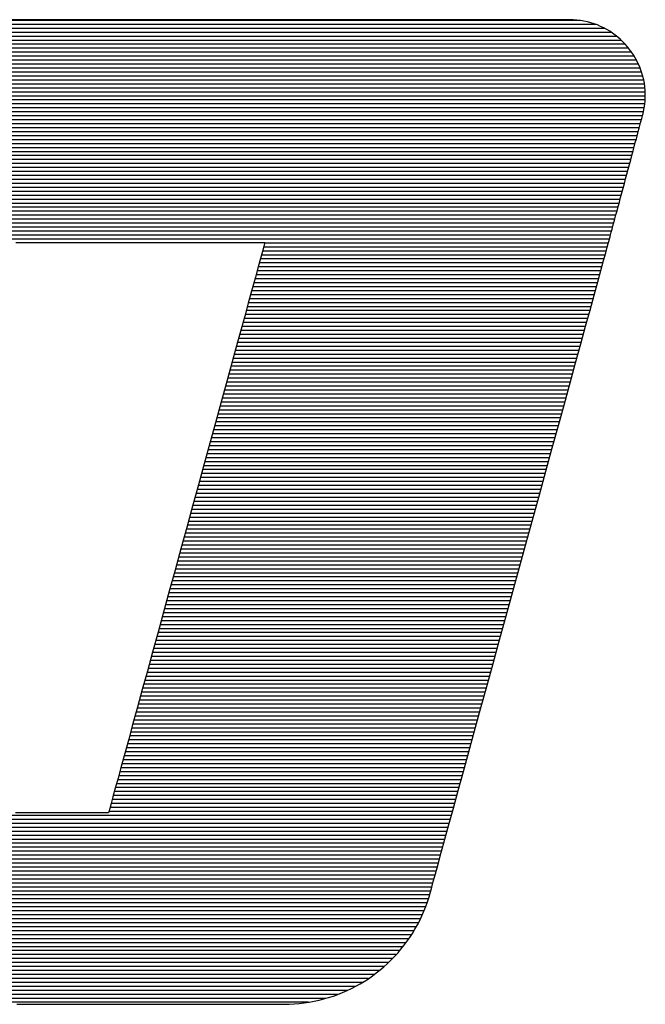
# Model space of a CAD drawing. Extents: x 0 to 2100, y 0 to 1485.
# Drawn here: x 978 to 988, y 73 to 90 of the extents above; entities that cross this region are included whole.
import ezdxf

# ---------------------------------------------------------------- set-up
doc = ezdxf.new("R2010")
doc.units = 0
doc.header["$LTSCALE"] = 15
doc.header["$MEASUREMENT"] = 0
doc.layers.add('1-外形線', color=7, linetype='CONTINUOUS')
doc.layers.add('7-図\u3000枠', color=160, linetype='CONTINUOUS')

# ---------------------------------------------------------------- blocks, each defined once
blk = doc.blocks.new('A3ナカ工業新図枠')
at = {"layer": '7-図\u3000枠', "color": 253}
for p, q in [((197.5009, 18.0117), (193.0495, 18.0117)), ((197.4478, 18.0253), (193.0532, 18.0253)), ((195.5402, 18.0281), (195.4925, 18.0281)), ((195.5402, 18.0281), (195.4925, 18.0281)), ((195.5926, 18.0281), (195.5402, 18.0281)), ((195.5926, 18.0281), (195.5402, 18.0281)), ((195.6492, 18.0281), (195.5926, 18.0281)), ((195.6492, 18.0281), (195.5926, 18.0281)), ((195.7098, 18.0281), (195.6492, 18.0281)), ((195.7098, 18.0281), (195.6492, 18.0281)), ((195.7739, 18.0281), (195.7098, 18.0281)), ((195.7739, 18.0281), (195.7098, 18.0281)), ((195.8411, 18.0281), (195.7739, 18.0281)), ((195.8411, 18.0281), (195.7739, 18.0281)), ((195.9111, 18.0281), (195.8411, 18.0281)), ((195.9111, 18.0281), (195.8411, 18.0281)), ((195.9834, 18.0281), (195.9111, 18.0281)), ((195.9834, 18.0281), (195.9111, 18.0281)), ((196.0577, 18.0281), (195.9834, 18.0281)), ((196.0577, 18.0281), (195.9834, 18.0281)), ((196.1336, 18.0281), (196.0577, 18.0281)), ((196.1336, 18.0281), (196.0577, 18.0281)), ((196.2106, 18.0281), (196.1336, 18.0281)), ((196.2106, 18.0281), (196.1336, 18.0281)), ((196.2884, 18.0281), (196.2106, 18.0281)), ((196.2884, 18.0281), (196.2106, 18.0281)), ((196.3666, 18.0281), (196.2884, 18.0281)), ((196.3666, 18.0281), (196.2884, 18.0281)), ((196.4447, 18.0281), (196.3666, 18.0281)), ((196.4447, 18.0281), (196.3666, 18.0281)), ((196.5225, 18.0281), (196.4447, 18.0281)), ((196.5225, 18.0281), (196.4447, 18.0281)), ((196.5996, 18.0281), (196.5225, 18.0281)), ((196.5996, 18.0281), (196.5225, 18.0281)), ((196.6754, 18.0281), (196.5996, 18.0281)), ((196.6754, 18.0281), (196.5996, 18.0281)), ((196.7497, 18.0281), (196.6754, 18.0281)), ((196.7497, 18.0281), (196.6754, 18.0281)), ((196.822, 18.0281), (196.7497, 18.0281)), ((196.822, 18.0281), (196.7497, 18.0281)), ((196.892, 18.0281), (196.822, 18.0281)), ((196.892, 18.0281), (196.822, 18.0281)), ((196.9592, 18.0281), (196.892, 18.0281)), ((196.9592, 18.0281), (196.892, 18.0281)), ((197.0233, 18.0281), (196.9592, 18.0281)), ((197.0233, 18.0281), (196.9592, 18.0281)), ((197.0839, 18.0281), (197.0233, 18.0281)), ((197.0839, 18.0281), (197.0233, 18.0281)), ((197.1406, 18.0281), (197.0839, 18.0281)), ((197.1406, 18.0281), (197.0839, 18.0281)), ((197.1929, 18.0281), (197.1406, 18.0281)), ((197.1929, 18.0281), (197.1406, 18.0281)), ((197.2406, 18.0281), (197.1929, 18.0281)), ((197.2406, 18.0281), (197.1929, 18.0281)), ((197.2832, 18.0281), (197.2406, 18.0281)), ((197.2832, 18.0281), (197.2406, 18.0281)), ((197.3203, 18.0281), (197.2832, 18.0281)), ((197.3203, 18.0281), (197.2832, 18.0281)), ((197.3515, 18.0281), (197.3203, 18.0281)), ((197.3515, 18.0281), (197.3203, 18.0281)), ((197.3765, 18.0281), (197.3515, 18.0281)), ((197.3765, 18.0281), (197.3515, 18.0281)), ((197.3948, 18.0281), (197.3765, 18.0281)), ((197.3948, 18.0281), (197.3765, 18.0281)), ((197.4061, 18.0281), (197.3948, 18.0281)), ((197.4061, 18.0281), (197.3948, 18.0281)), ((197.4099, 18.0281), (197.4061, 18.0281)), ((197.4099, 18.0281), (197.4061, 18.0281)), ((197.4227, 18.0278), (197.4099, 18.0281)), ((197.4227, 18.0278), (197.4099, 18.0281)), ((197.4352, 18.0269), (197.4227, 18.0278)), ((197.4352, 18.0269), (197.4227, 18.0278)), ((197.4475, 18.0254), (197.4352, 18.0269)), ((197.4475, 18.0254), (197.4352, 18.0269)), ((197.4596, 18.0234), (197.4475, 18.0254)), ((197.4596, 18.0234), (197.4475, 18.0254)), ((197.4715, 18.0208), (197.4596, 18.0234)), ((197.4715, 18.0208), (197.4596, 18.0234)), ((197.4832, 18.0177), (197.4715, 18.0208)), ((197.4832, 18.0177), (197.4715, 18.0208)), ((197.4946, 18.014), (197.4832, 18.0177)), ((197.4946, 18.014), (197.4832, 18.0177)), ((197.5058, 18.0099), (197.4946, 18.014)), ((197.5058, 18.0099), (197.4946, 18.014)), ((197.554, 17.9845), (193.0422, 17.9845)), ((197.5312, 17.9981), (193.0459, 17.9981)), ((197.5167, 18.0053), (197.5058, 18.0099)), ((197.5167, 18.0053), (197.5058, 18.0099)), ((197.5273, 18.0002), (197.5167, 18.0053)), ((197.5273, 18.0002), (197.5167, 18.0053)), ((197.5377, 17.9946), (197.5273, 18.0002)), ((197.5377, 17.9946), (197.5273, 18.0002)), ((197.5477, 17.9887), (197.5377, 17.9946)), ((197.5477, 17.9887), (197.5377, 17.9946)), ((197.5574, 17.9822), (197.5477, 17.9887)), ((197.5574, 17.9822), (197.5477, 17.9887)), ((197.5668, 17.9754), (197.5574, 17.9822)), ((197.5668, 17.9754), (197.5574, 17.9822)), ((197.6015, 17.9437), (193.0313, 17.9437)), ((197.5881, 17.9573), (193.035, 17.9573)), ((197.5725, 17.9709), (193.0386, 17.9709)), ((197.5759, 17.9682), (197.5668, 17.9754)), ((197.5759, 17.9682), (197.5668, 17.9754)), ((197.5846, 17.9605), (197.5759, 17.9682)), ((197.5846, 17.9605), (197.5759, 17.9682)), ((197.593, 17.9525), (197.5846, 17.9605)), ((197.593, 17.9525), (197.5846, 17.9605)), ((197.601, 17.9442), (197.593, 17.9525)), ((197.601, 17.9442), (197.593, 17.9525)), ((197.6086, 17.9355), (197.601, 17.9442)), ((197.6086, 17.9355), (197.601, 17.9442)), ((197.6232, 17.9164), (193.024, 17.9164)), ((197.613, 17.93), (193.0277, 17.93)), ((197.6159, 17.9265), (197.6086, 17.9355)), ((197.6159, 17.9265), (197.6086, 17.9355)), ((197.6227, 17.9172), (197.6159, 17.9265)), ((197.6227, 17.9172), (197.6159, 17.9265)), ((197.6291, 17.9076), (197.6227, 17.9172)), ((197.6291, 17.9076), (197.6227, 17.9172)), ((197.6464, 17.8756), (193.0131, 17.8756)), ((197.6398, 17.8892), (193.0167, 17.8892)), ((197.632, 17.9028), (193.0204, 17.9028)), ((197.6351, 17.8977), (197.6291, 17.9076)), ((197.6351, 17.8977), (197.6291, 17.9076)), ((197.6406, 17.8876), (197.6351, 17.8977)), ((197.6406, 17.8876), (197.6351, 17.8977)), ((197.6457, 17.8772), (197.6406, 17.8876)), ((197.6457, 17.8772), (197.6406, 17.8876)), ((197.6504, 17.8665), (197.6457, 17.8772)), ((197.6504, 17.8665), (197.6457, 17.8772)), ((197.657, 17.8483), (193.0058, 17.8483)), ((197.6521, 17.862), (193.0094, 17.862)), ((197.6546, 17.8557), (197.6504, 17.8665)), ((197.6546, 17.8557), (197.6504, 17.8665)), ((197.6582, 17.8446), (197.6546, 17.8557)), ((197.6582, 17.8446), (197.6546, 17.8557)), ((197.6614, 17.8334), (197.6582, 17.8446)), ((197.6614, 17.8334), (197.6582, 17.8446)), ((197.6643, 17.8211), (192.9985, 17.8211)), ((197.661, 17.8347), (193.0021, 17.8347)), ((197.6641, 17.8219), (197.6614, 17.8334)), ((197.6641, 17.8219), (197.6614, 17.8334)), ((197.6663, 17.8103), (197.6641, 17.8219)), ((197.6663, 17.8103), (197.6641, 17.8219)), ((197.6679, 17.7986), (197.6663, 17.8103)), ((197.6679, 17.7986), (197.6663, 17.8103)), ((197.6693, 17.7803), (192.9875, 17.7803)), ((197.6684, 17.7939), (192.9912, 17.7939)), ((197.6667, 17.8075), (192.9948, 17.8075)), ((197.669, 17.7868), (197.6679, 17.7986)), ((197.669, 17.7868), (197.6679, 17.7986)), ((197.6696, 17.7748), (197.669, 17.7868)), ((197.6696, 17.7748), (197.669, 17.7868)), ((197.6696, 17.7627), (197.6696, 17.7748)), ((197.6696, 17.7627), (197.6696, 17.7748)), ((197.6691, 17.753), (192.9802, 17.753)), ((197.6696, 17.7666), (192.9839, 17.7666)), ((197.6678, 17.7383), (197.669, 17.7505)), ((197.6678, 17.7383), (197.669, 17.7505)), ((197.669, 17.7505), (197.6696, 17.7627)), ((197.669, 17.7505), (197.6696, 17.7627)), ((197.6633, 17.7122), (192.9693, 17.7122)), ((197.666, 17.7258), (192.9729, 17.7258)), ((197.6679, 17.7394), (192.9766, 17.7394)), ((197.6607, 17.7013), (197.6637, 17.7137)), ((197.6607, 17.7013), (197.6637, 17.7137)), ((197.6637, 17.7137), (197.666, 17.726)), ((197.6637, 17.7137), (197.666, 17.726)), ((197.666, 17.726), (197.6678, 17.7383)), ((197.666, 17.726), (197.6678, 17.7383)), ((197.6563, 17.685), (192.962, 17.685)), ((197.6599, 17.6986), (192.9656, 17.6986)), ((197.6512, 17.6659), (197.6536, 17.6748)), ((197.6512, 17.6659), (197.6536, 17.6748)), ((197.6536, 17.6748), (197.6556, 17.6826)), ((197.6536, 17.6748), (197.6556, 17.6826)), ((197.6556, 17.6826), (197.6574, 17.6891)), ((197.6556, 17.6826), (197.6574, 17.6891)), ((197.6574, 17.6891), (197.6588, 17.6943)), ((197.6574, 17.6891), (197.6588, 17.6943)), ((197.6588, 17.6943), (197.6598, 17.6982)), ((197.6588, 17.6943), (197.6598, 17.6982)), ((197.6598, 17.6982), (197.6604, 17.7005)), ((197.6598, 17.6982), (197.6604, 17.7005)), ((197.6604, 17.7005), (197.6607, 17.7013)), ((197.6604, 17.7005), (197.6607, 17.7013)), ((197.6453, 17.6441), (192.951, 17.6441)), ((197.649, 17.6577), (192.9547, 17.6577)), ((197.6526, 17.6713), (192.9583, 17.6713)), ((197.6424, 17.6332), (197.6456, 17.645)), ((197.6424, 17.6332), (197.6456, 17.645)), ((197.6456, 17.645), (197.6485, 17.656)), ((197.6456, 17.645), (197.6485, 17.656)), ((197.6485, 17.656), (197.6512, 17.6659)), ((197.6485, 17.656), (197.6512, 17.6659)), ((197.638, 17.6169), (192.9437, 17.6169)), ((197.6417, 17.6305), (192.9474, 17.6305)), ((197.6316, 17.593), (197.6354, 17.6071)), ((197.6316, 17.593), (197.6354, 17.6071)), ((197.6354, 17.6071), (197.639, 17.6205)), ((197.6354, 17.6071), (197.639, 17.6205)), ((197.639, 17.6205), (197.6424, 17.6332)), ((197.639, 17.6205), (197.6424, 17.6332)), ((197.6271, 17.576), (192.9328, 17.576)), ((197.6307, 17.5896), (192.9364, 17.5896)), ((197.6344, 17.6033), (192.9401, 17.6033)), ((197.6237, 17.5633), (197.6277, 17.5784)), ((197.6237, 17.5633), (197.6277, 17.5784)), ((197.6277, 17.5784), (197.6316, 17.593)), ((197.6277, 17.5784), (197.6316, 17.593)), ((197.6198, 17.5488), (192.9255, 17.5488)), ((197.6234, 17.5624), (192.9291, 17.5624)), ((197.6153, 17.5319), (197.6195, 17.5478)), ((197.6153, 17.5319), (197.6195, 17.5478)), ((197.6195, 17.5478), (197.6237, 17.5633)), ((197.6195, 17.5478), (197.6237, 17.5633)), ((197.6088, 17.5079), (192.9146, 17.5079)), ((197.6125, 17.5216), (192.9182, 17.5216)), ((197.6161, 17.5352), (192.9219, 17.5352)), ((197.6066, 17.4995), (197.6109, 17.5158)), ((197.6066, 17.4995), (197.6109, 17.5158)), ((197.6109, 17.5158), (197.6153, 17.5319)), ((197.6109, 17.5158), (197.6153, 17.5319)), ((197.6015, 17.4807), (192.9073, 17.4807)), ((197.6052, 17.4943), (192.9109, 17.4943)), ((197.5978, 17.4668), (197.6022, 17.4832)), ((197.5978, 17.4668), (197.6022, 17.4832)), ((197.6022, 17.4832), (197.6066, 17.4995)), ((197.6022, 17.4832), (197.6066, 17.4995)), ((197.5906, 17.4399), (192.8963, 17.4399)), ((197.5942, 17.4535), (192.9, 17.4535)), ((197.5979, 17.4671), (192.9036, 17.4671)), ((197.5892, 17.4345), (197.5935, 17.4506)), ((197.5892, 17.4345), (197.5935, 17.4506)), ((197.5935, 17.4506), (197.5978, 17.4668)), ((197.5935, 17.4506), (197.5978, 17.4668)), ((197.5833, 17.4126), (192.889, 17.4126)), ((197.5869, 17.4262), (192.8927, 17.4262)), ((197.5767, 17.388), (197.5807, 17.4031)), ((197.5767, 17.388), (197.5807, 17.4031)), ((197.5807, 17.4031), (197.5849, 17.4186)), ((197.5807, 17.4031), (197.5849, 17.4186)), ((197.5849, 17.4186), (197.5892, 17.4345)), ((197.5849, 17.4186), (197.5892, 17.4345)), ((197.5724, 17.3718), (192.8781, 17.3718)), ((197.576, 17.3854), (192.8817, 17.3854)), ((197.5797, 17.399), (192.8854, 17.399)), ((197.569, 17.3593), (197.5728, 17.3733)), ((197.569, 17.3593), (197.5728, 17.3733)), ((197.5728, 17.3733), (197.5767, 17.388)), ((197.5728, 17.3733), (197.5767, 17.388)), ((197.5651, 17.3446), (192.8708, 17.3446)), ((197.5687, 17.3582), (192.8744, 17.3582)), ((197.562, 17.3332), (197.5654, 17.3459)), ((197.562, 17.3332), (197.5654, 17.3459)), ((197.5654, 17.3459), (197.569, 17.3593)), ((197.5654, 17.3459), (197.569, 17.3593)), ((197.5541, 17.3037), (192.8598, 17.3037)), ((197.5578, 17.3173), (192.8635, 17.3173)), ((197.5614, 17.3309), (192.8671, 17.3309)), ((197.5532, 17.3004), (197.5559, 17.3104)), ((197.5532, 17.3004), (197.5559, 17.3104)), ((197.5559, 17.3104), (197.5588, 17.3214)), ((197.5559, 17.3104), (197.5588, 17.3214)), ((197.5588, 17.3214), (197.562, 17.3332)), ((197.5588, 17.3214), (197.562, 17.3332)), ((197.5468, 17.2765), (192.8525, 17.2765)), ((197.5505, 17.2901), (192.8562, 17.2901)), ((197.544, 17.2658), (197.5446, 17.2682)), ((197.544, 17.2658), (197.5446, 17.2682)), ((197.5446, 17.2682), (197.5456, 17.272)), ((197.5446, 17.2682), (197.5456, 17.272)), ((197.5456, 17.272), (197.547, 17.2772)), ((197.5456, 17.272), (197.547, 17.2772)), ((197.547, 17.2772), (197.5488, 17.2838)), ((197.547, 17.2772), (197.5488, 17.2838)), ((197.5488, 17.2838), (197.5509, 17.2915)), ((197.5488, 17.2838), (197.5509, 17.2915)), ((197.5509, 17.2915), (197.5532, 17.3004)), ((197.5509, 17.2915), (197.5532, 17.3004)), ((195.5136, 17.265), (195.558, 17.265)), ((195.5136, 17.265), (195.558, 17.265)), ((195.558, 17.265), (195.6034, 17.265)), ((195.558, 17.265), (195.6034, 17.265)), ((195.6034, 17.265), (195.6495, 17.265)), ((195.6034, 17.265), (195.6495, 17.265)), ((195.6495, 17.265), (195.696, 17.265)), ((195.6495, 17.265), (195.696, 17.265)), ((195.696, 17.265), (195.7428, 17.265)), ((195.696, 17.265), (195.7428, 17.265)), ((195.7428, 17.265), (195.7895, 17.265)), ((195.7428, 17.265), (195.7895, 17.265)), ((195.7895, 17.265), (195.8361, 17.265)), ((195.7895, 17.265), (195.8361, 17.265)), ((195.8361, 17.265), (195.8821, 17.265)), ((195.8361, 17.265), (195.8821, 17.265)), ((195.8821, 17.265), (195.9275, 17.265)), ((195.8821, 17.265), (195.9275, 17.265)), ((195.9275, 17.265), (195.9719, 17.265)), ((195.9275, 17.265), (195.9719, 17.265)), ((195.9719, 17.265), (196.0152, 17.265)), ((195.9719, 17.265), (196.0152, 17.265)), ((196.0152, 17.265), (196.057, 17.265)), ((196.0152, 17.265), (196.057, 17.265)), ((196.057, 17.265), (196.0972, 17.265)), ((196.057, 17.265), (196.0972, 17.265)), ((196.0972, 17.265), (196.1356, 17.265)), ((196.0972, 17.265), (196.1356, 17.265)), ((196.1356, 17.265), (196.1718, 17.265)), ((196.1356, 17.265), (196.1718, 17.265)), ((196.1718, 17.265), (196.2057, 17.265)), ((196.1718, 17.265), (196.2057, 17.265)), ((196.2057, 17.265), (196.237, 17.265)), ((196.2057, 17.265), (196.237, 17.265)), ((196.237, 17.265), (196.2655, 17.265)), ((196.237, 17.265), (196.2655, 17.265)), ((196.2655, 17.265), (196.291, 17.265)), ((196.2655, 17.265), (196.291, 17.265)), ((196.291, 17.265), (196.3132, 17.265)), ((196.291, 17.265), (196.3132, 17.265)), ((196.3132, 17.265), (196.3319, 17.265)), ((196.3132, 17.265), (196.3319, 17.265)), ((196.3319, 17.265), (196.3468, 17.265)), ((196.3319, 17.265), (196.3468, 17.265)), ((196.3468, 17.265), (196.3578, 17.265)), ((196.3468, 17.265), (196.3578, 17.265)), ((196.3578, 17.265), (196.3645, 17.265)), ((196.3578, 17.265), (196.3645, 17.265)), ((196.3629, 17.2509), (196.3582, 17.2337)), ((196.3629, 17.2509), (196.3582, 17.2337)), ((197.5357, 17.2356), (196.3588, 17.2356)), ((197.5394, 17.2492), (196.3625, 17.2492)), ((196.3658, 17.2614), (196.3629, 17.2509)), ((196.3658, 17.2614), (196.3629, 17.2509)), ((196.3645, 17.265), (196.3668, 17.265)), ((196.3645, 17.265), (196.3668, 17.265)), ((196.3668, 17.265), (196.3658, 17.2614)), ((196.3668, 17.265), (196.3658, 17.2614)), ((197.5432, 17.2629), (196.3662, 17.2629)), ((197.534, 17.2294), (197.5393, 17.2489)), ((197.534, 17.2294), (197.5393, 17.2489)), ((197.5393, 17.2489), (197.5426, 17.2609)), ((197.5393, 17.2489), (197.5426, 17.2609)), ((197.5426, 17.2609), (197.5438, 17.265)), ((197.5426, 17.2609), (197.5438, 17.265)), ((197.5438, 17.265), (197.544, 17.2658)), ((197.5438, 17.265), (197.544, 17.2658)), ((196.3518, 17.2103), (196.3438, 17.1811)), ((196.3518, 17.2103), (196.3438, 17.1811)), ((197.5282, 17.2084), (196.3513, 17.2084)), ((196.3582, 17.2337), (196.3518, 17.2103)), ((196.3582, 17.2337), (196.3518, 17.2103)), ((197.532, 17.222), (196.355, 17.222)), ((197.5175, 17.1694), (197.5267, 17.2027)), ((197.5175, 17.1694), (197.5267, 17.2027)), ((197.5267, 17.2027), (197.534, 17.2294)), ((197.5267, 17.2027), (197.534, 17.2294)), ((196.3438, 17.1811), (196.3343, 17.1464)), ((196.3438, 17.1811), (196.3343, 17.1464)), ((197.517, 17.1675), (196.3401, 17.1675)), ((197.5208, 17.1812), (196.3438, 17.1812)), ((197.5245, 17.1948), (196.3476, 17.1948)), ((197.5067, 17.1299), (197.5175, 17.1694)), ((197.5067, 17.1299), (197.5175, 17.1694)), ((196.3343, 17.1464), (196.3234, 17.1065)), ((196.3343, 17.1464), (196.3234, 17.1065)), ((197.5096, 17.1403), (196.3326, 17.1403)), ((197.5133, 17.1539), (196.3364, 17.1539)), ((196.3234, 17.1065), (196.3111, 17.0619)), ((196.3234, 17.1065), (196.3111, 17.0619)), ((197.4984, 17.0995), (196.3214, 17.0995)), ((197.5021, 17.1131), (196.3252, 17.1131)), ((197.5058, 17.1267), (196.3289, 17.1267)), ((197.4942, 17.0845), (197.5067, 17.1299)), ((197.4942, 17.0845), (197.5067, 17.1299)), ((197.4909, 17.0722), (196.314, 17.0722)), ((197.4946, 17.0859), (196.3177, 17.0859)), ((197.4803, 17.0336), (197.4942, 17.0845)), ((197.4803, 17.0336), (197.4942, 17.0845)), ((196.3111, 17.0619), (196.2977, 17.0129)), ((196.3111, 17.0619), (196.2977, 17.0129)), ((197.4834, 17.045), (196.3065, 17.045)), ((197.4872, 17.0586), (196.3103, 17.0586)), ((197.465, 16.9778), (197.4803, 17.0336)), ((197.465, 16.9778), (197.4803, 17.0336)), ((196.2977, 17.0129), (196.2832, 16.9598)), ((196.2977, 17.0129), (196.2832, 16.9598)), ((197.4722, 17.0042), (196.2953, 17.0042)), ((197.476, 17.0178), (196.2991, 17.0178)), ((197.4797, 17.0314), (196.3028, 17.0314)), ((197.4648, 16.9769), (196.2879, 16.9769)), ((197.4685, 16.9905), (196.2916, 16.9905)), ((197.4484, 16.9174), (197.465, 16.9778)), ((197.4484, 16.9174), (197.465, 16.9778)), ((196.2832, 16.9598), (196.2676, 16.9031)), ((196.2832, 16.9598), (196.2676, 16.9031)), ((197.4536, 16.9361), (196.2767, 16.9361)), ((197.4573, 16.9497), (196.2804, 16.9497)), ((197.461, 16.9633), (196.2841, 16.9633)), ((196.2676, 16.9031), (196.2512, 16.8431)), ((196.2676, 16.9031), (196.2512, 16.8431)), ((197.4461, 16.9088), (196.2692, 16.9088)), ((197.4498, 16.9225), (196.2729, 16.9225)), ((197.4307, 16.8528), (197.4484, 16.9174)), ((197.4307, 16.8528), (197.4484, 16.9174)), ((197.4349, 16.868), (196.258, 16.868)), ((197.4386, 16.8816), (196.2617, 16.8816)), ((197.4424, 16.8952), (196.2655, 16.8952)), ((196.2512, 16.8431), (196.2339, 16.7802)), ((196.2512, 16.8431), (196.2339, 16.7802)), ((197.4274, 16.8408), (196.2505, 16.8408)), ((197.4312, 16.8544), (196.2543, 16.8544)), ((197.412, 16.7845), (197.4307, 16.8528)), ((197.412, 16.7845), (197.4307, 16.8528)), ((197.4162, 16.7999), (196.2393, 16.7999)), ((197.42, 16.8135), (196.2431, 16.8135)), ((197.4237, 16.8271), (196.2468, 16.8271)), ((196.2339, 16.7802), (196.216, 16.7147)), ((196.2339, 16.7802), (196.216, 16.7147)), ((197.4088, 16.7727), (196.2319, 16.7727)), ((197.4125, 16.7863), (196.2356, 16.7863)), ((197.3923, 16.7128), (197.412, 16.7845)), ((197.3923, 16.7128), (197.412, 16.7845)), ((197.3976, 16.7318), (196.2207, 16.7318)), ((197.4013, 16.7455), (196.2244, 16.7455)), ((197.405, 16.7591), (196.2281, 16.7591)), ((196.216, 16.7147), (196.1974, 16.647)), ((196.216, 16.7147), (196.1974, 16.647)), ((197.3901, 16.7046), (196.2132, 16.7046)), ((197.3938, 16.7182), (196.217, 16.7182)), ((197.3719, 16.6382), (197.3923, 16.7128)), ((197.3719, 16.6382), (197.3923, 16.7128)), ((197.3789, 16.6638), (196.202, 16.6638)), ((197.3826, 16.6774), (196.2058, 16.6774)), ((197.3864, 16.691), (196.2095, 16.691)), ((196.1974, 16.647), (196.1784, 16.5774)), ((196.1974, 16.647), (196.1784, 16.5774)), ((197.3714, 16.6365), (196.1946, 16.6365)), ((197.3752, 16.6501), (196.1983, 16.6501)), ((197.3507, 16.5611), (197.3719, 16.6382)), ((197.3507, 16.5611), (197.3719, 16.6382)), ((197.3602, 16.5957), (196.1834, 16.5957)), ((197.364, 16.6093), (196.1871, 16.6093)), ((197.3677, 16.6229), (196.1908, 16.6229)), ((196.1784, 16.5774), (196.1589, 16.5064)), ((196.1784, 16.5774), (196.1589, 16.5064)), ((197.3528, 16.5684), (196.1759, 16.5684)), ((197.3565, 16.5821), (196.1796, 16.5821)), ((197.329, 16.4819), (197.3507, 16.5611)), ((197.329, 16.4819), (197.3507, 16.5611)), ((197.3416, 16.5276), (196.1647, 16.5276)), ((197.3453, 16.5412), (196.1684, 16.5412)), ((197.349, 16.5548), (196.1722, 16.5548)), ((196.1589, 16.5064), (196.1391, 16.4343)), ((196.1589, 16.5064), (196.1391, 16.4343)), ((197.3341, 16.5004), (196.1572, 16.5004)), ((197.3378, 16.514), (196.161, 16.514)), ((197.3229, 16.4595), (196.146, 16.4595)), ((197.3266, 16.4731), (196.1498, 16.4731)), ((197.3304, 16.4868), (196.1535, 16.4868)), ((197.3069, 16.401), (197.329, 16.4819)), ((197.3069, 16.401), (197.329, 16.4819)), ((196.1391, 16.4343), (196.1192, 16.3615)), ((196.1391, 16.4343), (196.1192, 16.3615)), ((197.3154, 16.4323), (196.1386, 16.4323)), ((197.3192, 16.4459), (196.1423, 16.4459)), ((197.3042, 16.3914), (196.1274, 16.3914)), ((197.308, 16.4051), (196.1311, 16.4051)), ((197.3117, 16.4187), (196.1348, 16.4187)), ((197.2844, 16.3189), (197.3069, 16.401)), ((197.2844, 16.3189), (197.3069, 16.401)), ((196.1192, 16.3615), (196.0991, 16.2883)), ((196.1192, 16.3615), (196.0991, 16.2883)), ((197.2968, 16.3642), (196.1199, 16.3642)), ((197.3005, 16.3778), (196.1236, 16.3778)), ((197.2893, 16.337), (196.1125, 16.337)), ((197.293, 16.3506), (196.1162, 16.3506)), ((197.2781, 16.2961), (196.1013, 16.2961)), ((197.2818, 16.3097), (196.105, 16.3097)), ((197.2856, 16.3234), (196.1087, 16.3234)), ((197.2616, 16.236), (197.2844, 16.3189)), ((197.2616, 16.236), (197.2844, 16.3189)), ((196.0991, 16.2883), (196.0791, 16.2151)), ((196.0991, 16.2883), (196.0791, 16.2151)), ((197.2706, 16.2689), (196.0938, 16.2689)), ((197.2744, 16.2825), (196.0975, 16.2825)), ((197.2594, 16.2281), (196.0826, 16.2281)), ((197.2632, 16.2417), (196.0863, 16.2417)), ((197.2669, 16.2553), (196.0901, 16.2553)), ((197.2388, 16.1526), (197.2616, 16.236)), ((197.2388, 16.1526), (197.2616, 16.236)), ((196.0791, 16.2151), (196.0591, 16.1423)), ((196.0791, 16.2151), (196.0591, 16.1423)), ((197.252, 16.2008), (196.0751, 16.2008)), ((197.2557, 16.2144), (196.0789, 16.2144)), ((197.2408, 16.16), (196.0639, 16.16)), ((197.2445, 16.1736), (196.0677, 16.1736)), ((197.2482, 16.1872), (196.0714, 16.1872)), ((196.0591, 16.1423), (196.0393, 16.0702)), ((196.0591, 16.1423), (196.0393, 16.0702)), ((197.2333, 16.1327), (196.0565, 16.1327)), ((197.237, 16.1464), (196.0602, 16.1464)), ((197.2159, 16.0692), (197.2388, 16.1526)), ((197.2159, 16.0692), (197.2388, 16.1526)), ((197.2221, 16.0919), (196.0453, 16.0919)), ((197.2258, 16.1055), (196.049, 16.1055)), ((197.2296, 16.1191), (196.0527, 16.1191)), ((196.0393, 16.0702), (196.0199, 15.9992)), ((196.0393, 16.0702), (196.0199, 15.9992)), ((197.2146, 16.0647), (196.0378, 16.0647)), ((197.2184, 16.0783), (196.0415, 16.0783)), ((197.1932, 15.9863), (197.2159, 16.0692)), ((197.1932, 15.9863), (197.2159, 16.0692)), ((197.2034, 16.0238), (196.0266, 16.0238)), ((197.2072, 16.0374), (196.0303, 16.0374)), ((197.2109, 16.051), (196.0341, 16.051)), ((196.0199, 15.9992), (196.0008, 15.9297)), ((196.0199, 15.9992), (196.0008, 15.9297)), ((197.196, 15.9966), (196.0192, 15.9966)), ((197.1997, 16.0102), (196.0229, 16.0102)), ((197.1848, 15.9557), (196.008, 15.9557)), ((197.1885, 15.9693), (196.0117, 15.9693)), ((197.1922, 15.983), (196.0154, 15.983)), ((197.1706, 15.9042), (197.1932, 15.9863)), ((197.1706, 15.9042), (197.1932, 15.9863)), ((196.0008, 15.9297), (195.9823, 15.862)), ((196.0008, 15.9297), (195.9823, 15.862)), ((197.1773, 15.9285), (196.0005, 15.9285)), ((197.181, 15.9421), (196.0042, 15.9421)), ((197.1661, 15.8877), (195.9893, 15.8877)), ((197.1699, 15.9013), (195.993, 15.9013)), ((197.1736, 15.9149), (195.9968, 15.9149)), ((197.1485, 15.8233), (197.1706, 15.9042)), ((197.1485, 15.8233), (197.1706, 15.9042)), ((195.9823, 15.862), (195.9643, 15.7965)), ((195.9823, 15.862), (195.9643, 15.7965)), ((197.1587, 15.8604), (195.9818, 15.8604)), ((197.1624, 15.874), (195.9856, 15.874)), ((197.1475, 15.8196), (195.9706, 15.8196)), ((197.1512, 15.8332), (195.9744, 15.8332)), ((197.1549, 15.8468), (195.9781, 15.8468)), ((197.1268, 15.7441), (197.1485, 15.8233)), ((197.1268, 15.7441), (197.1485, 15.8233)), ((195.9643, 15.7965), (195.9471, 15.7336)), ((195.9643, 15.7965), (195.9471, 15.7336)), ((197.14, 15.7923), (195.9632, 15.7923)), ((197.1437, 15.806), (195.9669, 15.806)), ((197.1288, 15.7515), (195.952, 15.7515)), ((197.1325, 15.7651), (195.9557, 15.7651)), ((197.1363, 15.7787), (195.9594, 15.7787)), ((195.9471, 15.7336), (195.9306, 15.6736)), ((195.9471, 15.7336), (195.9306, 15.6736)), ((197.1213, 15.7243), (195.9445, 15.7243)), ((197.1251, 15.7379), (195.9482, 15.7379)), ((197.1056, 15.667), (197.1268, 15.7441)), ((197.1056, 15.667), (197.1268, 15.7441)), ((197.1101, 15.6834), (195.9333, 15.6834)), ((197.1139, 15.697), (195.937, 15.697)), ((197.1176, 15.7106), (195.9408, 15.7106)), ((195.9306, 15.6736), (195.9151, 15.6168)), ((195.9306, 15.6736), (195.9151, 15.6168)), ((197.1027, 15.6562), (195.9258, 15.6562)), ((197.1064, 15.6698), (195.9296, 15.6698)), ((197.0852, 15.5924), (197.1056, 15.667)), ((197.0852, 15.5924), (197.1056, 15.667)), ((195.9151, 15.6168), (195.9005, 15.5638)), ((195.9151, 15.6168), (195.9005, 15.5638)), ((197.0952, 15.629), (195.9184, 15.629)), ((197.0989, 15.6426), (195.9221, 15.6426)), ((197.084, 15.5881), (195.9072, 15.5881)), ((197.0877, 15.6017), (195.9109, 15.6017)), ((197.0915, 15.6153), (195.9147, 15.6153)), ((197.0655, 15.5207), (197.0852, 15.5924)), ((197.0655, 15.5207), (197.0852, 15.5924)), ((195.9005, 15.5638), (195.8871, 15.5148)), ((195.9005, 15.5638), (195.8871, 15.5148)), ((197.0765, 15.5609), (195.8997, 15.5609)), ((197.0803, 15.5745), (195.9035, 15.5745)), ((195.8871, 15.5148), (195.8749, 15.4702)), ((195.8871, 15.5148), (195.8749, 15.4702)), ((197.0653, 15.52), (195.8885, 15.52)), ((197.0691, 15.5336), (195.8923, 15.5336)), ((197.0728, 15.5473), (195.896, 15.5473)), ((197.0468, 15.4524), (197.0655, 15.5207)), ((197.0468, 15.4524), (197.0655, 15.5207)), ((197.0579, 15.4928), (195.8811, 15.4928)), ((197.0616, 15.5064), (195.8848, 15.5064)), ((195.8749, 15.4702), (195.8639, 15.4303)), ((195.8749, 15.4702), (195.8639, 15.4303)), ((197.0467, 15.4519), (195.8699, 15.4519)), ((197.0504, 15.4656), (195.8736, 15.4656)), ((197.0541, 15.4792), (195.8773, 15.4792)), ((197.0291, 15.3878), (197.0468, 15.4524)), ((197.0291, 15.3878), (197.0468, 15.4524)), ((195.8639, 15.4303), (195.8544, 15.3956)), ((195.8639, 15.4303), (195.8544, 15.3956)), ((197.0392, 15.4247), (195.8624, 15.4247)), ((197.0429, 15.4383), (195.8661, 15.4383)), ((195.8544, 15.3956), (195.8464, 15.3663)), ((195.8544, 15.3956), (195.8464, 15.3663)), ((197.028, 15.3839), (195.8512, 15.3839)), ((197.0317, 15.3975), (195.8549, 15.3975)), ((197.0355, 15.4111), (195.8587, 15.4111)), ((197.0125, 15.3274), (197.0291, 15.3878)), ((197.0125, 15.3274), (197.0291, 15.3878)), ((195.8464, 15.3663), (195.84, 15.3429)), ((195.8464, 15.3663), (195.84, 15.3429)), ((197.0205, 15.3566), (195.8437, 15.3566)), ((197.0243, 15.3703), (195.8475, 15.3703)), ((195.8324, 15.3152), (195.8314, 15.3116)), ((195.8324, 15.3152), (195.8314, 15.3116)), ((195.8353, 15.3258), (195.8324, 15.3152)), ((195.8353, 15.3258), (195.8324, 15.3152)), ((197.0093, 15.3158), (195.8325, 15.3158)), ((195.84, 15.3429), (195.8353, 15.3258)), ((195.84, 15.3429), (195.8353, 15.3258)), ((197.0131, 15.3294), (195.8363, 15.3294)), ((197.0168, 15.343), (195.84, 15.343)), ((196.9972, 15.2716), (197.0125, 15.3274)), ((196.9972, 15.2716), (197.0125, 15.3274)), ((197.0019, 15.2886), (195.1891, 15.2886)), ((197.0056, 15.3022), (195.1928, 15.3022)), ((195.5372, 15.3116), (195.5133, 15.3116)), ((195.5372, 15.3116), (195.5133, 15.3116)), ((195.5609, 15.3116), (195.5372, 15.3116)), ((195.5609, 15.3116), (195.5372, 15.3116)), ((195.5844, 15.3116), (195.5609, 15.3116)), ((195.5844, 15.3116), (195.5609, 15.3116)), ((195.6075, 15.3116), (195.5844, 15.3116)), ((195.6075, 15.3116), (195.5844, 15.3116)), ((195.6301, 15.3116), (195.6075, 15.3116)), ((195.6301, 15.3116), (195.6075, 15.3116)), ((195.6522, 15.3116), (195.6301, 15.3116)), ((195.6522, 15.3116), (195.6301, 15.3116)), ((195.6735, 15.3116), (195.6522, 15.3116)), ((195.6735, 15.3116), (195.6522, 15.3116)), ((195.694, 15.3116), (195.6735, 15.3116)), ((195.694, 15.3116), (195.6735, 15.3116)), ((195.7135, 15.3116), (195.694, 15.3116)), ((195.7135, 15.3116), (195.694, 15.3116)), ((195.732, 15.3116), (195.7135, 15.3116)), ((195.732, 15.3116), (195.7135, 15.3116)), ((195.7493, 15.3116), (195.732, 15.3116)), ((195.7493, 15.3116), (195.732, 15.3116)), ((195.7653, 15.3116), (195.7493, 15.3116)), ((195.7653, 15.3116), (195.7493, 15.3116)), ((195.7798, 15.3116), (195.7653, 15.3116)), ((195.7798, 15.3116), (195.7653, 15.3116)), ((195.7928, 15.3116), (195.7798, 15.3116)), ((195.7928, 15.3116), (195.7798, 15.3116)), ((195.8041, 15.3116), (195.7928, 15.3116)), ((195.8041, 15.3116), (195.7928, 15.3116)), ((195.8136, 15.3116), (195.8041, 15.3116)), ((195.8136, 15.3116), (195.8041, 15.3116)), ((195.8212, 15.3116), (195.8136, 15.3116)), ((195.8212, 15.3116), (195.8136, 15.3116)), ((195.8268, 15.3116), (195.8212, 15.3116)), ((195.8268, 15.3116), (195.8212, 15.3116)), ((195.8302, 15.3116), (195.8268, 15.3116)), ((195.8302, 15.3116), (195.8268, 15.3116)), ((195.8314, 15.3116), (195.8302, 15.3116)), ((195.8314, 15.3116), (195.8302, 15.3116)), ((196.9907, 15.2477), (195.1782, 15.2477)), ((196.9944, 15.2613), (195.1818, 15.2613)), ((196.9981, 15.2749), (195.1855, 15.2749)), ((196.9833, 15.2207), (196.9972, 15.2716)), ((196.9833, 15.2207), (196.9972, 15.2716)), ((196.9832, 15.2205), (195.1709, 15.2205)), ((196.9869, 15.2341), (195.1745, 15.2341)), ((196.9708, 15.1753), (196.9833, 15.2207)), ((196.9708, 15.1753), (196.9833, 15.2207)), ((196.972, 15.1796), (195.1599, 15.1796)), ((196.9757, 15.1932), (195.1636, 15.1932)), ((196.9795, 15.2069), (195.1672, 15.2069)), ((196.9645, 15.1524), (195.1526, 15.1524)), ((196.9683, 15.166), (195.1563, 15.166)), ((196.96, 15.1358), (196.9708, 15.1753)), ((196.96, 15.1358), (196.9708, 15.1753)), ((196.9533, 15.1115), (195.1417, 15.1115)), ((196.9571, 15.1252), (195.1453, 15.1252)), ((196.9608, 15.1388), (195.149, 15.1388)), ((196.9508, 15.1025), (196.96, 15.1358)), ((196.9508, 15.1025), (196.96, 15.1358)), ((196.9459, 15.0843), (195.1344, 15.0843)), ((196.9496, 15.0979), (195.138, 15.0979)), ((196.9382, 15.0563), (196.9435, 15.0758)), ((196.9382, 15.0563), (196.9435, 15.0758)), ((196.9435, 15.0758), (196.9508, 15.1025)), ((196.9435, 15.0758), (196.9508, 15.1025)), ((196.9347, 15.0435), (195.1234, 15.0435)), ((196.9384, 15.0571), (195.1271, 15.0571)), ((196.9421, 15.0707), (195.1307, 15.0707)), ((196.9338, 15.0402), (196.9349, 15.0443)), ((196.9338, 15.0402), (196.9349, 15.0443)), ((196.9349, 15.0443), (196.9382, 15.0563)), ((196.9349, 15.0443), (196.9382, 15.0563)), ((196.9267, 15.0162), (195.1161, 15.0162)), ((196.9308, 15.0299), (195.1198, 15.0299)), ((196.9236, 15.0067), (196.9289, 15.0233)), ((196.9236, 15.0067), (196.9289, 15.0233)), ((196.9289, 15.0233), (196.9338, 15.0402)), ((196.9289, 15.0233), (196.9338, 15.0402)), ((196.9117, 14.9754), (195.1052, 14.9754)), ((196.9172, 14.989), (195.1088, 14.989)), ((196.9221, 15.0026), (195.1125, 15.0026)), ((196.9113, 14.9743), (196.9177, 14.9903)), ((196.9113, 14.9743), (196.9177, 14.9903)), ((196.9177, 14.9903), (196.9236, 15.0067)), ((196.9177, 14.9903), (196.9236, 15.0067)), ((196.8995, 14.9482), (195.0979, 14.9482)), ((196.9058, 14.9618), (195.1015, 14.9618)), ((196.8891, 14.9279), (196.897, 14.943)), ((196.8891, 14.9279), (196.897, 14.943)), ((196.897, 14.943), (196.9044, 14.9585)), ((196.897, 14.943), (196.9044, 14.9585)), ((196.9044, 14.9585), (196.9113, 14.9743)), ((196.9044, 14.9585), (196.9113, 14.9743)), ((196.8774, 14.9073), (195.087, 14.9073)), ((196.8853, 14.9209), (195.0906, 14.9209)), ((196.8926, 14.9345), (195.0943, 14.9345)), ((196.872, 14.8985), (196.8808, 14.913)), ((196.872, 14.8985), (196.8808, 14.913)), ((196.8808, 14.913), (196.8891, 14.9279)), ((196.8808, 14.913), (196.8891, 14.9279)), ((196.8598, 14.8801), (195.0797, 14.8801)), ((196.8689, 14.8937), (195.0833, 14.8937)), ((196.8531, 14.8705), (196.8628, 14.8843)), ((196.8531, 14.8705), (196.8628, 14.8843)), ((196.8628, 14.8843), (196.872, 14.8985)), ((196.8628, 14.8843), (196.872, 14.8985)), ((196.8397, 14.8528), (195.0724, 14.8528)), ((196.8501, 14.8665), (195.076, 14.8665)), ((196.8216, 14.8311), (196.8325, 14.8439)), ((196.8216, 14.8311), (196.8325, 14.8439)), ((196.8325, 14.8439), (196.843, 14.857)), ((196.8325, 14.8439), (196.843, 14.857)), ((196.843, 14.857), (196.8531, 14.8705)), ((196.843, 14.857), (196.8531, 14.8705)), ((196.8038, 14.812), (195.0614, 14.812)), ((196.8166, 14.8256), (195.0651, 14.8256)), ((196.8286, 14.8392), (195.0687, 14.8392)), ((196.7866, 14.7951), (196.7987, 14.8067)), ((196.7866, 14.7951), (196.7987, 14.8067)), ((196.7987, 14.8067), (196.8103, 14.8187)), ((196.7987, 14.8067), (196.8103, 14.8187)), ((196.8103, 14.8187), (196.8216, 14.8311)), ((196.8103, 14.8187), (196.8216, 14.8311)), ((196.7752, 14.7848), (195.0541, 14.7848)), ((196.79, 14.7984), (195.0578, 14.7984)), ((196.7484, 14.7627), (196.7614, 14.7731)), ((196.7484, 14.7627), (196.7614, 14.7731)), ((196.7614, 14.7731), (196.7742, 14.7839)), ((196.7614, 14.7731), (196.7742, 14.7839)), ((196.7742, 14.7839), (196.7866, 14.7951)), ((196.7742, 14.7839), (196.7866, 14.7951)), ((196.7222, 14.7439), (195.0432, 14.7439)), ((196.7414, 14.7575), (195.0468, 14.7575)), ((196.759, 14.7712), (195.0505, 14.7712)), ((196.7072, 14.7341), (196.7212, 14.7432)), ((196.7072, 14.7341), (196.7212, 14.7432)), ((196.7212, 14.7432), (196.7349, 14.7527)), ((196.7212, 14.7432), (196.7349, 14.7527)), ((196.7349, 14.7527), (196.7484, 14.7627)), ((196.7349, 14.7527), (196.7484, 14.7627)), ((196.677, 14.7167), (195.0359, 14.7167)), ((196.7008, 14.7303), (195.0395, 14.7303)), ((196.6482, 14.7024), (196.6633, 14.7096)), ((196.6482, 14.7024), (196.6633, 14.7096)), ((196.6633, 14.7096), (196.6782, 14.7173)), ((196.6633, 14.7096), (196.6782, 14.7173)), ((196.6782, 14.7173), (196.6928, 14.7255)), ((196.6782, 14.7173), (196.6928, 14.7255)), ((196.6928, 14.7255), (196.7072, 14.7341)), ((196.6928, 14.7255), (196.7072, 14.7341)), ((196.5764, 14.6758), (195.0249, 14.6758)), ((196.6173, 14.6895), (195.0286, 14.6895)), ((196.6496, 14.7031), (195.0322, 14.7031)), ((196.5524, 14.6694), (196.5689, 14.6736)), ((196.5524, 14.6694), (196.5689, 14.6736)), ((196.5689, 14.6736), (196.5852, 14.6784)), ((196.5689, 14.6736), (196.5852, 14.6784)), ((196.5852, 14.6784), (196.6013, 14.6836)), ((196.5852, 14.6784), (196.6013, 14.6836)), ((196.6013, 14.6836), (196.6171, 14.6894)), ((196.6013, 14.6836), (196.6171, 14.6894)), ((196.6171, 14.6894), (196.6328, 14.6956)), ((196.6171, 14.6894), (196.6328, 14.6956)), ((196.6328, 14.6956), (196.6482, 14.7024)), ((196.6328, 14.6956), (196.6482, 14.7024)), ((196.5161, 14.6622), (195.0213, 14.6622)), ((195.5168, 14.6554), (195.5681, 14.6554)), ((195.5168, 14.6554), (195.5681, 14.6554)), ((195.5681, 14.6554), (195.6203, 14.6554)), ((195.5681, 14.6554), (195.6203, 14.6554)), ((195.6203, 14.6554), (195.673, 14.6554)), ((195.6203, 14.6554), (195.673, 14.6554)), ((195.673, 14.6554), (195.7259, 14.6554)), ((195.673, 14.6554), (195.7259, 14.6554)), ((195.7259, 14.6554), (195.7788, 14.6554)), ((195.7259, 14.6554), (195.7788, 14.6554)), ((195.7788, 14.6554), (195.8315, 14.6554)), ((195.7788, 14.6554), (195.8315, 14.6554)), ((195.8315, 14.6554), (195.8837, 14.6554)), ((195.8315, 14.6554), (195.8837, 14.6554)), ((195.8837, 14.6554), (195.935, 14.6554)), ((195.8837, 14.6554), (195.935, 14.6554)), ((195.935, 14.6554), (195.9853, 14.6554)), ((195.935, 14.6554), (195.9853, 14.6554)), ((195.9853, 14.6554), (196.0343, 14.6554)), ((195.9853, 14.6554), (196.0343, 14.6554)), ((196.0343, 14.6554), (196.0816, 14.6554)), ((196.0343, 14.6554), (196.0816, 14.6554)), ((196.0816, 14.6554), (196.1272, 14.6554)), ((196.0816, 14.6554), (196.1272, 14.6554)), ((196.1272, 14.6554), (196.1706, 14.6554)), ((196.1272, 14.6554), (196.1706, 14.6554)), ((196.1706, 14.6554), (196.2116, 14.6554)), ((196.1706, 14.6554), (196.2116, 14.6554)), ((196.2116, 14.6554), (196.2499, 14.6554)), ((196.2116, 14.6554), (196.2499, 14.6554)), ((196.2499, 14.6554), (196.2854, 14.6554)), ((196.2499, 14.6554), (196.2854, 14.6554)), ((196.2854, 14.6554), (196.3177, 14.6554)), ((196.2854, 14.6554), (196.3177, 14.6554)), ((196.3177, 14.6554), (196.3465, 14.6554)), ((196.3177, 14.6554), (196.3465, 14.6554)), ((196.3465, 14.6554), (196.3716, 14.6554)), ((196.3465, 14.6554), (196.3716, 14.6554)), ((196.3716, 14.6554), (196.3928, 14.6554)), ((196.3716, 14.6554), (196.3928, 14.6554)), ((196.3928, 14.6554), (196.4097, 14.6554)), ((196.3928, 14.6554), (196.4097, 14.6554)), ((196.4097, 14.6554), (196.4221, 14.6554)), ((196.4097, 14.6554), (196.4221, 14.6554)), ((196.4221, 14.6554), (196.4297, 14.6554)), ((196.4221, 14.6554), (196.4297, 14.6554)), ((196.4297, 14.6554), (196.4323, 14.6554)), ((196.4297, 14.6554), (196.4323, 14.6554)), ((196.4323, 14.6554), (196.4499, 14.6557)), ((196.4323, 14.6554), (196.4499, 14.6557)), ((196.4499, 14.6557), (196.4674, 14.6566)), ((196.4499, 14.6557), (196.4674, 14.6566)), ((196.4674, 14.6566), (196.4847, 14.658)), ((196.4674, 14.6566), (196.4847, 14.658)), ((196.4847, 14.658), (196.5018, 14.6601)), ((196.4847, 14.658), (196.5018, 14.6601)), ((196.5018, 14.6601), (196.5189, 14.6626)), ((196.5018, 14.6601), (196.5189, 14.6626)), ((196.5189, 14.6626), (196.5357, 14.6658)), ((196.5189, 14.6626), (196.5357, 14.6658)), ((196.5357, 14.6658), (196.5524, 14.6694)), ((196.5357, 14.6658), (196.5524, 14.6694))]:
    blk.add_line(p, q, dxfattribs=at)

msp = doc.modelspace()

# ---------------------------------------------------------------- block references
at = {"layer": '1-外形線', "xscale": 5, "yscale": 5, "zscale": 5}
msp.add_blockref('A3ナカ工業新図枠', (0, 0), dxfattribs=at)

doc.saveas('drawing.dxf')
